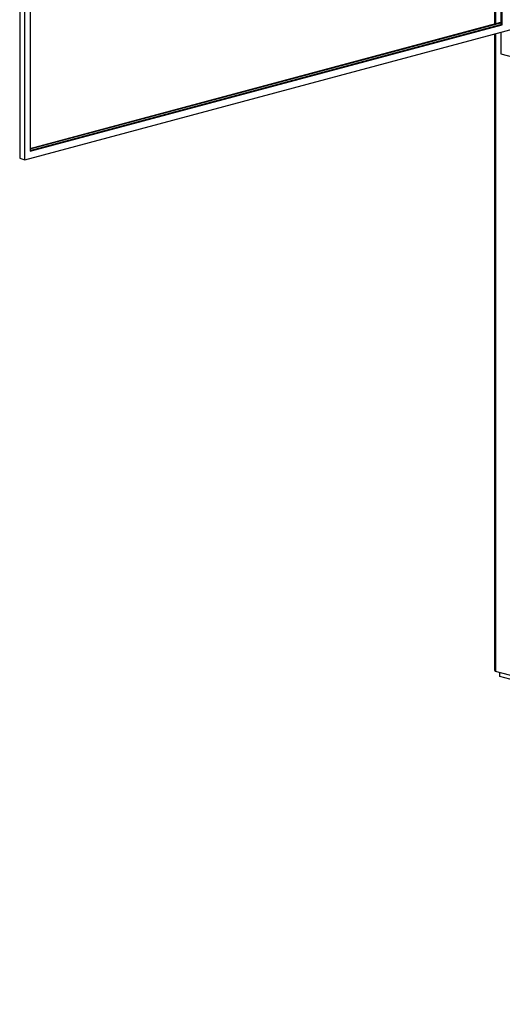
# Model space of a CAD drawing. Units: inches. Extents: x 0.3 to 10.6, y 0.4 to 8.2.
# Drawn here: x 7.8 to 8.3, y 5.9 to 7 of the extents above; entities that cross this region are included whole.
import ezdxf

# ---------------------------------------------------------------- set-up
doc = ezdxf.new("R2010")
doc.units = ezdxf.units.IN
doc.header["$MEASUREMENT"] = 0

msp = doc.modelspace()

# ---------------------------------------------------------------- linework, layer by layer
at = {"color": 7, "linetype": 'Continuous', "lineweight": 25}
for p, q in [((7.83306443, 7.6451792), (7.83306443, 6.81420906)), ((7.83858874, 6.81272904), (7.83858874, 7.63617229)), ((7.84411304, 7.61729958), (7.84411304, 6.82173597)), ((8.33459901, 7.50328565), (8.33459901, 6.95610262)), ((8.34129747, 7.50149107), (8.34129747, 6.95552918)), ((8.34240233, 6.95523318), (8.34240233, 7.50119507)), ((7.83858874, 6.81272904), (8.36891884, 6.95481034)), ((7.84411296, 6.824696), (8.34129745, 6.95789722)), ((7.84411304, 6.82410401), (8.34129745, 6.95730521)), ((7.84411304, 6.82232798), (8.34129747, 6.95552918)), ((7.84411304, 6.82173597), (8.34240233, 6.95523318)), ((8.34129747, 6.95552918), (8.34240233, 6.95523318)), ((8.33459901, 6.94561569), (8.33459901, 6.27310477)), ((8.34129747, 6.94741027), (8.34129747, 6.92457589)), ((8.34129747, 6.92457589), (9.08265473, 6.72595808)), ((7.83306443, 6.81420906), (7.83858874, 6.81272904)), ((9.64878211, 5.92003772), (8.33533129, 6.27192571)), ((8.34019263, 6.26637776), (8.34019263, 6.2706233)), ((8.4109033, 6.24743359), (8.34019263, 6.26637776))]:
    msp.add_line(p, q, dxfattribs=at)
at = {"color": 8, "linetype": 'Continuous', "lineweight": 25}
for p, q in [((8.33533129, 7.5030895), (8.33533129, 6.95629878)), ((8.33533129, 6.94581185), (8.33533129, 6.27192571))]:
    msp.add_line(p, q, dxfattribs=at)
at = {"color": 7, "linetype": 'Continuous', "lineweight": 25}
msp.add_ellipse((8.33709903, 6.27480792), major_axis=(0.0020911, 0.00272508), ratio=0.502791022, start_param=2.5615524735, end_param=3.3469506369, dxfattribs=at)

doc.saveas('drawing.dxf')
